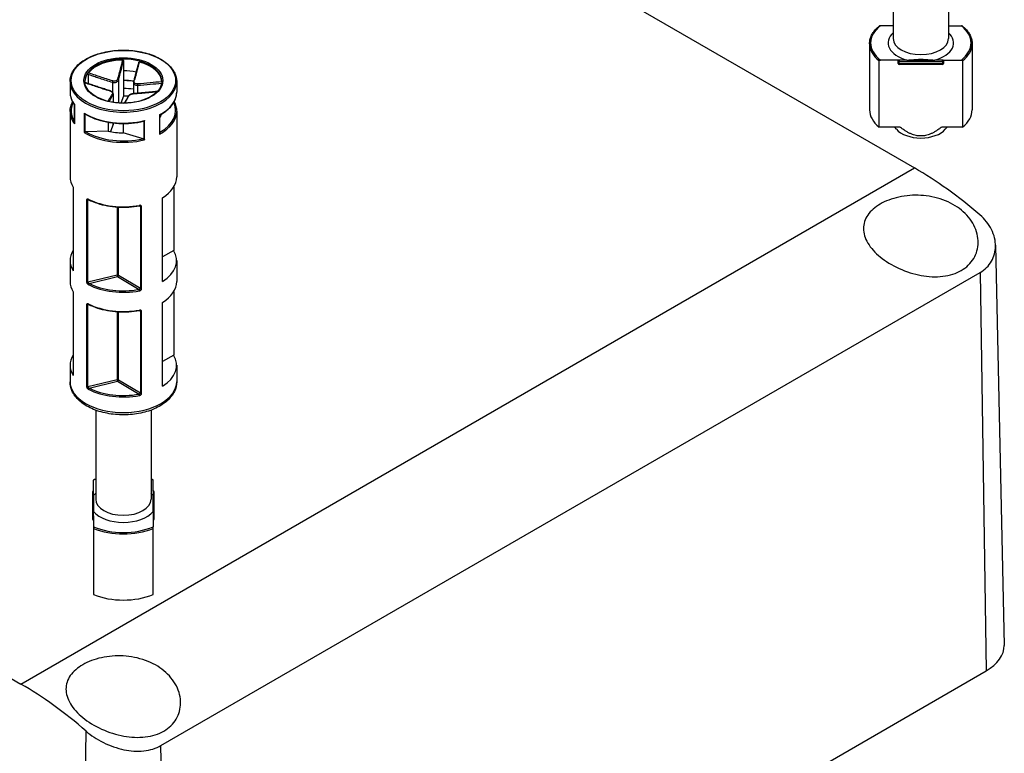
# Model space of a CAD drawing. Units: millimetres. Extents: x 0 to 2458, y -1 to 840.
# Drawn here: x 236 to 332, y 636 to 708 of the extents above; entities that cross this region are included whole.
import ezdxf

# ---------------------------------------------------------------- set-up
doc = ezdxf.new("R2010")
doc.units = ezdxf.units.MM
doc.header["$LTSCALE"] = 2
doc.layers.add('TK1', color=7, linetype='Continuous', lineweight=25)

msp = doc.modelspace()

# ---------------------------------------------------------------- linework, layer by layer
at = {"layer": 'TK1'}
for p, q in [((220.893, 752.485), (323.423, 693.289)), ((321.34, 714.582), (321.34, 705.893)), ((326.74, 714.582), (326.74, 705.893)), ((321.34, 707.159), (320.09, 707.159)), ((326.74, 707.159), (327.99, 707.159)), ((319.04, 705.403), (319.04, 698.952)), ((329.04, 705.403), (329.04, 698.952)), ((246.275, 703.732), (246.275, 702.75)), ((319.967, 697.278), (319.967, 703.728)), ((321.94, 703.81), (320.09, 703.81)), ((321.84, 703.483), (321.84, 703.728)), ((322.687, 703.81), (321.94, 703.81)), ((321.94, 703.81), (321.94, 703.671)), ((321.94, 703.426), (321.94, 703.671)), ((321.94, 703.671), (326.14, 703.671)), ((326.14, 703.426), (321.94, 703.426)), ((321.94, 703.383), (321.94, 703.426)), ((326.14, 703.383), (321.94, 703.383)), ((322.687, 703.81), (325.393, 703.81)), ((326.14, 703.81), (325.393, 703.81)), ((326.14, 703.81), (327.99, 703.81)), ((326.14, 703.671), (326.14, 703.81)), ((326.14, 703.671), (326.14, 703.426)), ((326.14, 703.426), (326.14, 703.383)), ((326.24, 703.728), (326.24, 703.483)), ((328.113, 703.728), (328.113, 697.278)), ((133.738, 702.166), (236.269, 642.97)), ((242.815, 702.424), (242.815, 701.515)), ((246.275, 702.75), (246.275, 701.036)), ((241.058, 701.728), (241.058, 700.667)), ((245.188, 701.644), (245.188, 700.677)), ((245.78, 701.868), (245.78, 699.623)), ((247.237, 701.618), (247.237, 700.538)), ((247.635, 701.349), (247.635, 700.568)), ((251.458, 701.728), (251.458, 700.667)), ((245.269, 700.455), (245.269, 699.682)), ((245.279, 700.5), (245.279, 699.68)), ((246.275, 700.301), (246.025, 699.61)), ((246.275, 701.036), (246.275, 700.301)), ((241.483, 699.458), (241.483, 697.645)), ((241.491, 697.59), (241.491, 699.468)), ((241.058, 698.789), (241.058, 692.42)), ((242.447, 698.625), (242.447, 696.747)), ((242.526, 696.791), (242.526, 698.543)), ((249.796, 698.467), (249.796, 696.589)), ((249.828, 696.69), (249.828, 698.449)), ((251.458, 698.789), (251.458, 692.42)), ((244.773, 697.749), (244.773, 696.883)), ((245.269, 697.518), (245.019, 696.827)), ((245.269, 697.678), (245.269, 697.518)), ((245.279, 697.677), (245.279, 697.577)), ((246.242, 697.623), (246.242, 696.706)), ((248.251, 697.854), (248.251, 696.101)), ((248.336, 696.037), (248.336, 697.915)), ((321.994, 697.278), (319.967, 697.278)), ((321.656, 697.074), (321.488, 697.278)), ((328.113, 697.278), (326.087, 697.278)), ((326.424, 697.074), (326.592, 697.278)), ((244.773, 696.883), (242.611, 696.813)), ((248.175, 696.142), (246.242, 696.706)), ((236.269, 642.97), (323.423, 693.289)), ((241.352, 691.426), (241.352, 683.261)), ((251.165, 691.426), (251.165, 685.25)), ((242.675, 690.163), (242.675, 682.162)), ((242.782, 690.152), (242.893, 690.178)), ((242.782, 682.15), (242.782, 690.152)), ((247.825, 689.598), (247.936, 689.533)), ((247.936, 689.533), (247.936, 681.531)), ((250.071, 682.214), (250.071, 690.379)), ((245.658, 689.478), (245.658, 682.83)), ((245.768, 682.817), (245.768, 689.471)), ((248.042, 681.517), (248.042, 689.519)), ((331.327, 685.75), (332.161, 646.739)), ((251.165, 685.25), (250.071, 684.635)), ((241.058, 684.255), (241.058, 682.214)), ((251.458, 684.255), (251.458, 682.214)), ((245.658, 682.83), (242.782, 682.15)), ((247.936, 681.531), (245.768, 682.817)), ((249.919, 636.971), (329.822, 683.103)), ((329.822, 683.103), (330.404, 644.247)), ((242.907, 682.036), (245.696, 682.695)), ((245.696, 682.695), (247.798, 681.448)), ((241.352, 681.22), (241.352, 673.055)), ((251.165, 681.22), (251.165, 675.044)), ((242.675, 679.957), (242.675, 671.956)), ((242.782, 679.946), (242.893, 679.972)), ((242.782, 671.944), (242.782, 679.946)), ((250.071, 672.008), (250.071, 680.172)), ((245.658, 679.272), (245.658, 672.624)), ((245.768, 672.611), (245.768, 679.265)), ((247.825, 679.392), (247.936, 679.326)), ((247.936, 679.326), (247.936, 671.325)), ((248.042, 671.311), (248.042, 679.312)), ((251.165, 675.044), (250.071, 674.429)), ((241.058, 674.049), (241.058, 672.446)), ((251.458, 674.049), (251.458, 672.446)), ((245.658, 672.624), (242.782, 671.944)), ((242.907, 671.83), (245.696, 672.489)), ((245.696, 672.489), (247.798, 671.242)), ((247.936, 671.325), (245.768, 672.611)), ((243.558, 669.675), (243.558, 660.985)), ((248.958, 669.675), (248.958, 660.985)), ((243.358, 662.884), (243.358, 662.857)), ((243.358, 661.789), (243.358, 662.857)), ((249.158, 662.857), (249.158, 662.884)), ((249.158, 661.789), (249.158, 662.857)), ((243.258, 661.708), (243.258, 659.283)), ((243.358, 661.358), (243.358, 661.789)), ((249.158, 661.789), (249.158, 661.358)), ((249.258, 659.283), (249.258, 661.708)), ((243.358, 661.358), (243.358, 659.796)), ((249.158, 659.796), (249.158, 661.358)), ((243.358, 659.365), (243.358, 659.796)), ((249.158, 659.796), (249.158, 659.365)), ((243.258, 659.283), (243.258, 659.038)), ((243.358, 659.365), (243.358, 658.297)), ((249.158, 659.365), (249.158, 658.297)), ((249.258, 659.038), (249.258, 659.283)), ((243.358, 658.297), (243.358, 658.144)), ((243.358, 658.144), (243.358, 651.693)), ((249.158, 658.144), (249.158, 658.297)), ((249.158, 651.693), (249.158, 658.144)), ((250.501, 598.115), (330.404, 644.247)), ((242.016, 598.115), (242.619, 638.381)), ((250.501, 598.115), (249.919, 636.971))]:
    msp.add_line(p, q, dxfattribs=at)
for centre, start, end in [((321.94, 703.483), 180, 270), ((326.14, 703.483), 270, 0), ((243.358, 661.708), 90, 180), ((249.158, 661.708), 0, 90), ((243.358, 659.038), 180, 270), ((249.158, 659.038), 270, 0)]:
    msp.add_arc(centre, 0.1, start, end, dxfattribs=at)
for centre, major_axis, ratio, start_param, end_param in [((324.04, 705.484), (-4.9, 0), 0.57735, 5.64985, 6.916521), ((324.04, 705.484), (4.9, 0), 0.57735, 5.64985, 6.916521), ((324.04, 705.484), (-3.2, 0), 0.57735, 5.716621, 7.417513), ((324.04, 705.893), (2.7, 0), 0.57735, 3.141593, 6.283185), ((324.04, 705.484), (3.2, 0), 0.57735, 5.148858, 6.84975), ((324.04, 705.403), (-5, 0), 0.57735, 0, 0.618729), ((324.04, 705.403), (5, 0), 0.57735, 5.664457, 6.283185), ((246.258, 701.728), (-3.75, 0), 0.57735, 3.141593, 6.283185), ((246.258, 701.647), (-3.75, 0), 0.57735, 4.733621, 5.850299), ((246.258, 701.647), (3.75, 0), 0.57735, 0.021232, 1.13791), ((321.94, 703.728), (-0.1, 0), 0.816497, 4.712389, 6.283185), ((321.94, 703.728), (-0.1, 0), 0.57735, 0, 1.570796), ((321.94, 703.483), (-0.1, 0), 0.57735, 0, 1.570796), ((326.14, 703.728), (0.1, 0), 0.816497, 0, 1.570796), ((326.14, 703.728), (0.1, 0), 0.57735, 4.712389, 6.283185), ((326.14, 703.483), (0.1, 0), 0.57735, 4.712389, 6.283185), ((246.258, 700.585), (3.75, 0), 0.57735, 1.234155, 1.566327), ((246.258, 701.728), (-5.2, 0), 0.57735, 0, 3.141593), ((245.209, 701.7), (0.0292, 0.0956), 0.038025, 0.789822, 2.214563), ((245.682, 701.879), (0.0964, -0.0264), 0.65544, 0.22279, 1.647531), ((246.258, 698.871), (5.1, 0), 0.57735, 1.372364, 1.56751), ((247.346, 701.679), (-0.0964, 0.0264), 0.65544, 5.081234, 6.283185), ((247.656, 701.405), (-0.0064, 0.0998), 0.287819, 0.729486, 2.154228), ((246.258, 700.667), (-5.2, 0), 0.57735, 0, 0.410985), ((244.861, 700.74), (0.0292, 0.0956), 0.038025, 0, 0.497711), ((245.171, 700.466), (-0.0883, 0.047), 0.905233, 3.545181, 4.969922), ((246.258, 698.871), (-3.75, 0), 0.57735, 4.448238, 4.70792), ((246.258, 698.136), (-3.75, 0), 0.57735, 4.585986, 4.70792), ((246.835, 700.266), (-0.0883, 0.047), 0.905233, 5.262033, 6.283185), ((247.308, 700.445), (-0.0064, 0.0998), 0.287819, 0, 0.437376), ((246.258, 700.667), (5.2, 0), 0.57735, 5.460545, 6.283185), ((246.258, 698.871), (-5.1, 0), 0.57735, 6.010621, 6.641938), ((246.258, 698.871), (5.1, 0), 0.57735, 5.487642, 6.555749), ((246.258, 698.789), (-5.2, 0), 0.57735, 0, 0.410985), ((246.258, 700.667), (-5.2, 0), 0.57735, 0.748156, 1.981782), ((246.258, 698.789), (5.2, 0), 0.57735, 5.460545, 6.283185), ((246.258, 698.871), (3.75, 0), 0.57735, 5.971634, 6.122831), ((324.04, 698.952), (-5, 0), 0.57735, 0, 0.618729), ((324.04, 698.952), (5, 0), 0.57735, 5.664457, 6.283185), ((244.779, 697.577), (0.5, 0), 0.57735, 6.077358, 6.283185), ((246.258, 698.789), (5.2, 0), 0.57735, 3.889749, 5.123374), ((246.258, 698.871), (-5.1, 0), 0.57735, 0.773904, 1.956034), ((246.258, 698.871), (3.75, 0), 0.57735, 4.305204, 4.70792), ((324.04, 697.728), (-2.639, 0), 0.57735, 0.443319, 2.698273), ((246.258, 692.42), (-5.2, 0), 0.57735, 0, 0.337573), ((246.258, 692.42), (5.2, 0), 0.57735, 5.535318, 6.283185), ((323.88, 663.342), (18.975, -31.767), 0.567188, 2.102059, 2.347767), ((242.744, 690.205), (-0.1, 0), 0.57735, 0.810443, 1.959555), ((242.907, 690.282), (-0.045, -0.0893), 0.536502, 5.465821, 6.283185), ((246.258, 692.502), (-5.2, 0), 0.57735, 0.853861, 1.877438), ((247.798, 689.695), (0.018, -0.0984), 0.246466, 0, 0.932625), ((248.007, 689.573), (-0.1, 0), 0.57735, 0.771744, 1.920855), ((246.258, 684.255), (-5.2, 0), 0.57735, 5.945612, 6.620758), ((246.258, 684.255), (5.2, 0), 0.57735, 5.535318, 6.620758), ((245.696, 682.777), (-0.1, 0), 0.57735, 3.913336, 5.101147), ((245.696, 682.777), (0.023, -0.0973), 0.309485, 4.059909, 5.630705), ((245.696, 682.777), (0.051, 0.086), 0.58518, 3.933912, 5.504708), ((246.258, 682.214), (-5.2, 0), 0.57735, 0, 0.337573), ((242.744, 682.204), (0.1, 0), 0.57735, 3.952036, 5.101147), ((242.907, 681.954), (-0.045, -0.0893), 0.536502, 3.895025, 5.465821), ((246.258, 684.174), (5.2, 0), 0.57735, 3.995453, 5.01903), ((246.258, 684.255), (-5.1, 0), 0.57735, 0.853861, 1.877438), ((246.258, 682.214), (5.2, 0), 0.57735, 5.535318, 6.283185), ((247.798, 681.367), (-0.018, 0.0984), 0.246466, 4.074218, 5.645014), ((248.007, 681.571), (0.1, 0), 0.57735, 3.913336, 5.062447), ((242.744, 679.999), (-0.1, 0), 0.57735, 0.810443, 1.959555), ((246.258, 682.296), (-5.2, 0), 0.57735, 0.853861, 1.877438), ((242.907, 680.076), (-0.045, -0.0893), 0.536502, 5.465821, 6.283185), ((247.798, 679.489), (0.018, -0.0984), 0.246466, 0, 0.932625), ((248.007, 679.367), (-0.1, 0), 0.57735, 0.771744, 1.920855), ((246.258, 674.049), (-5.2, 0), 0.57735, 5.945612, 6.620758), ((246.258, 674.049), (5.2, 0), 0.57735, 5.535318, 6.620758), ((246.258, 672.446), (5.2, 0), 0.57735, 3.141593, 6.283185), ((245.696, 672.571), (-0.1, 0), 0.57735, 3.913336, 5.101147), ((245.696, 672.571), (0.023, -0.0973), 0.309485, 4.059909, 5.630705), ((245.696, 672.571), (0.051, 0.086), 0.58518, 3.933912, 5.504708), ((242.744, 671.997), (0.1, 0), 0.57735, 3.952036, 5.101147), ((242.907, 671.748), (-0.045, -0.0893), 0.536502, 3.895025, 5.465821), ((246.258, 673.968), (5.2, 0), 0.57735, 3.995453, 5.01903), ((246.258, 674.049), (-5.1, 0), 0.57735, 0.853861, 1.877438), ((248.007, 671.365), (0.1, 0), 0.57735, 3.913336, 5.062447), ((247.798, 671.16), (-0.018, 0.0984), 0.246466, 4.074218, 5.645014), ((246.258, 660.577), (4.9, 0), 0.57735, 2.154383, 2.204132), ((246.258, 660.577), (4.9, 0), 0.57735, 0.937461, 0.98721), ((243.358, 661.708), (-0.1, 0), 0.816497, 4.712389, 6.283185), ((249.158, 661.708), (0.1, 0), 0.816497, 0, 1.570796), ((246.258, 660.577), (3.2, 0), 0.57735, 2.575028, 2.705124), ((246.258, 660.985), (2.7, 0), 0.57735, 3.141593, 6.283185), ((246.258, 660.577), (3.2, 0), 0.57735, 0.436469, 0.566564), ((246.258, 660.577), (-3.2, 0), 0.57735, 0.436469, 2.705124), ((243.358, 659.283), (-0.1, 0), 0.816497, 4.712389, 6.283185), ((243.358, 659.283), (-0.1, 0), 0.57735, 0, 1.570796), ((243.358, 659.038), (-0.1, 0), 0.57735, 0, 1.570796), ((249.158, 659.283), (0.1, 0), 0.816497, 0, 1.570796), ((249.158, 659.283), (0.1, 0), 0.57735, 4.712389, 6.283185), ((249.158, 659.038), (0.1, 0), 0.57735, 4.712389, 6.283185), ((246.258, 660.577), (-4.9, 0), 0.57735, 0.937461, 2.204132), ((246.258, 660.495), (5, 0), 0.57735, 4.09366, 5.331118), ((246.258, 654.045), (-5, 0), 0.57735, 0.952068, 2.189525), ((326.161, 646.697), (6, 0), 0.57735, 5.497787, 6.295528), ((235.812, 612.496), (18.006, -32.326), 0.587337, 2.119523, 2.365231)]:
    msp.add_ellipse(centre, major_axis=major_axis, ratio=ratio, start_param=start_param, end_param=end_param, dxfattribs=at)
for major_axis in [(5.1, 0), (-3.85, 0)]:
    msp.add_ellipse((246.258, 701.81), major_axis=major_axis, ratio=0.57735, dxfattribs=at)
for points, knots in [([(319.04, 705.403), (319.04, 705.527), (319.054, 705.652), (319.107, 705.898), (319.147, 706.02), (319.252, 706.259), (319.317, 706.376), (319.472, 706.604), (319.561, 706.715), (319.762, 706.928), (319.873, 707.031), (319.995, 707.129)], [4.5065616, 4.5065616, 4.5065616, 4.5065616, 4.6309612, 4.6309612, 4.7553607, 4.7553607, 4.8797602, 4.8797602, 5.0041597, 5.0041597, 5.1285593, 5.1285593, 5.1285593, 5.1285593]), ([(320.09, 707.159), (320.074, 707.159), (320.055, 707.156), (320.026, 707.147), (320.011, 707.14), (319.998, 707.131), (319.997, 707.13), (319.995, 707.129)], [0.049965295, 0.049965295, 0.049965295, 0.049965295, 0.054862943, 0.054862943, 0.059247909, 0.059247909, 0.059841709, 0.059841709, 0.059841709, 0.059841709]), ([(328.085, 707.129), (328.084, 707.13), (328.082, 707.131), (328.07, 707.14), (328.055, 707.147), (328.025, 707.156), (328.006, 707.159), (327.99, 707.159)], [0.073275125, 0.073275125, 0.073275125, 0.073275125, 0.073868925, 0.073868925, 0.078253891, 0.078253891, 0.083151539, 0.083151539, 0.083151539, 0.083151539]), ([(328.085, 707.129), (328.207, 707.031), (328.318, 706.928), (328.519, 706.715), (328.608, 706.604), (328.763, 706.376), (328.828, 706.259), (328.933, 706.02), (328.973, 705.898), (329.027, 705.652), (329.04, 705.527), (329.04, 705.403)], [0.7429713, 0.7429713, 0.7429713, 0.7429713, 0.8673709, 0.8673709, 0.9917704, 0.9917704, 1.1161699, 1.1161699, 1.2405694, 1.2405694, 1.364969, 1.364969, 1.364969, 1.364969]), ([(241.058, 701.728), (241.058, 702.049), (241.145, 702.369), (241.482, 702.979), (241.736, 703.269), (242.387, 703.792), (242.789, 704.023), (243.695, 704.399), (244.2, 704.544), (245.261, 704.734), (245.818, 704.779), (246.926, 704.765), (247.478, 704.706), (248.524, 704.49), (249.017, 704.332), (249.895, 703.933), (250.279, 703.691), (250.898, 703.146), (251.134, 702.843), (251.398, 702.265), (251.458, 701.997), (251.458, 701.728)], [6.077358, 6.077358, 6.077358, 6.077358, 6.38562, 6.38562, 6.701754, 6.701754, 7.02442, 7.02442, 7.347581, 7.347581, 7.670193, 7.670193, 7.992595, 7.992595, 8.31527, 8.31527, 8.638491, 8.638491, 8.960762, 8.960762, 9.218951, 9.218951, 9.218951, 9.218951]), ([(246.179, 703.811), (246.1, 703.51), (246.022, 703.208), (245.859, 702.583), (245.774, 702.259), (245.692, 701.944)], [-0.2503683, -0.2503683, -0.2503683, -0.2503683, -0.1301075, -0.1301075, 0, 0, 0, 0]), ([(245.78, 701.868), (245.866, 702.183), (245.952, 702.507), (246.117, 703.131), (246.196, 703.431), (246.275, 703.732)], [0, 0, 0, 0, 0.1301075, 0.1301075, 0.2498794, 0.2498794, 0.2498794, 0.2498794]), ([(246.179, 703.811), (246.192, 703.812), (246.205, 703.81), (246.228, 703.802), (246.238, 703.796), (246.256, 703.782), (246.263, 703.773), (246.273, 703.754), (246.275, 703.743), (246.275, 703.732)], [0, 0, 0, 0, 0.0038949, 0.0038949, 0.00760361, 0.00760361, 0.0113164, 0.0113164, 0.01535871, 0.01535871, 0.01535871, 0.01535871]), ([(247.746, 703.572), (247.713, 703.447), (247.68, 703.321), (247.614, 703.07), (247.581, 702.945), (247.515, 702.695), (247.481, 702.57), (247.415, 702.321), (247.382, 702.196), (247.316, 701.949), (247.283, 701.827), (247.249, 701.705)], [0.0098251, 0.0098251, 0.0098251, 0.0098251, 0.0599031, 0.0599031, 0.1099811, 0.1099811, 0.160059, 0.160059, 0.210137, 0.210137, 0.260215, 0.260215, 0.260215, 0.260215]), ([(247.327, 701.747), (247.372, 701.904), (247.416, 702.064), (247.504, 702.386), (247.548, 702.547), (247.591, 702.709), (247.622, 702.826), (247.654, 702.942), (247.734, 703.243), (247.783, 703.427), (247.832, 703.612)], [-0.260215, -0.260215, -0.260215, -0.260215, -0.1951612, -0.1951612, -0.1301075, -0.1301075, -0.1301075, -0.083473, -0.083473, -0.0098467, -0.0098467, -0.0098467, -0.0098467]), ([(247.746, 703.572), (247.747, 703.577), (247.749, 703.581), (247.755, 703.594), (247.762, 703.601), (247.778, 703.611), (247.788, 703.614), (247.809, 703.616), (247.82, 703.615), (247.832, 703.612)], [0.00222777, 0.00222777, 0.00222777, 0.00222777, 0.00404948, 0.00404948, 0.00786941, 0.00786941, 0.01156818, 0.01156818, 0.01536578, 0.01536578, 0.01536578, 0.01536578]), ([(319.967, 703.728), (319.967, 703.738), (319.97, 703.749), (319.98, 703.767), (319.99, 703.777), (320.011, 703.792), (320.026, 703.799), (320.055, 703.807), (320.074, 703.81), (320.09, 703.81)], [0.06655842, 0.06655842, 0.06655842, 0.06655842, 0.07001715, 0.07001715, 0.07386892, 0.07386892, 0.07825389, 0.07825389, 0.08315154, 0.08315154, 0.08315154, 0.08315154]), ([(322.687, 703.81), (322.824, 703.81), (322.986, 703.82), (323.409, 703.855), (323.752, 703.892), (324.328, 703.892), (324.671, 703.855), (325.094, 703.82), (325.257, 703.81), (325.393, 703.81)], [0.3486704, 0.3486704, 0.3486704, 0.3486704, 0.3895185, 0.3895185, 0.4760159, 0.4760159, 0.5625134, 0.5625134, 0.6033615, 0.6033615, 0.6033615, 0.6033615]), ([(327.99, 703.81), (328.006, 703.81), (328.025, 703.807), (328.055, 703.799), (328.07, 703.792), (328.09, 703.777), (328.1, 703.767), (328.11, 703.749), (328.113, 703.738), (328.113, 703.728)], [0.0499653, 0.0499653, 0.0499653, 0.0499653, 0.05486294, 0.05486294, 0.05924791, 0.05924791, 0.06309968, 0.06309968, 0.06655842, 0.06655842, 0.06655842, 0.06655842]), ([(242.815, 702.424), (242.815, 702.435), (242.816, 702.448), (242.82, 702.473), (242.823, 702.485), (242.83, 702.509), (242.834, 702.52), (242.844, 702.54), (242.849, 702.548), (242.854, 702.555)], [0, 0, 0, 0, 0.00404948, 0.00404948, 0.00786941, 0.00786941, 0.01156818, 0.01156818, 0.01536578, 0.01536578, 0.01536578, 0.01536578]), ([(242.815, 702.424), (243.046, 702.346), (243.277, 702.268), (243.655, 702.141), (243.803, 702.092), (243.95, 702.043), (244.156, 701.975), (244.362, 701.907), (244.774, 701.773), (244.981, 701.707), (245.188, 701.644)], [0.0103356, 0.0103356, 0.0103356, 0.0103356, 0.083473, 0.083473, 0.1301075, 0.1301075, 0.1301075, 0.1951612, 0.1951612, 0.260215, 0.260215, 0.260215, 0.260215]), ([(245.226, 701.769), (245.021, 701.833), (244.815, 701.899), (244.404, 702.034), (244.198, 702.102), (243.993, 702.171), (243.846, 702.22), (243.699, 702.27), (243.319, 702.398), (243.087, 702.476), (242.854, 702.555)], [-0.260215, -0.260215, -0.260215, -0.260215, -0.1951612, -0.1951612, -0.1301075, -0.1301075, -0.1301075, -0.083473, -0.083473, -0.0098467, -0.0098467, -0.0098467, -0.0098467]), ([(250.008, 701.728), (250.008, 701.497), (249.941, 701.266), (249.675, 700.83), (249.483, 700.626), (248.996, 700.265), (248.703, 700.107), (248.046, 699.851), (247.68, 699.752), (246.912, 699.626), (246.51, 699.598), (245.71, 699.616), (245.313, 699.662), (244.564, 699.823), (244.213, 699.938), (243.593, 700.222), (243.325, 700.392), (242.895, 700.768), (242.735, 700.974), (242.55, 701.364), (242.508, 701.546), (242.508, 701.728)], [2.935765, 2.935765, 2.935765, 2.935765, 3.274034, 3.274034, 3.597487, 3.597487, 3.913304, 3.913304, 4.229076, 4.229076, 4.545605, 4.545605, 4.862377, 4.862377, 5.178751, 5.178751, 5.49434, 5.49434, 5.810863, 5.810863, 6.077358, 6.077358, 6.077358, 6.077358]), ([(244.89, 700.835), (244.731, 700.884), (244.572, 700.934), (244.254, 701.037), (244.095, 701.088), (243.777, 701.193), (243.619, 701.246), (243.301, 701.352), (243.143, 701.405), (242.827, 701.511), (242.67, 701.564), (242.514, 701.617)], [0, 0, 0, 0, 0.0502202, 0.0502202, 0.1004404, 0.1004404, 0.1506606, 0.1506606, 0.2008808, 0.2008808, 0.2505543, 0.2505543, 0.2505543, 0.2505543]), ([(242.516, 701.599), (242.893, 701.471), (243.271, 701.345), (244.06, 701.084), (244.472, 700.949), (244.885, 700.824)], [-0.2497061, -0.2497061, -0.2497061, -0.2497061, -0.1301075, -0.1301075, 0, 0, 0, 0]), ([(245.188, 701.644), (245.24, 701.63), (245.295, 701.622), (245.435, 701.617), (245.52, 701.633), (245.688, 701.708), (245.756, 701.784), (245.78, 701.868)], [0, 0, 0, 0, 0.01310265, 0.01310265, 0.03406689, 0.03406689, 0.06312545, 0.06312545, 0.06312545, 0.06312545]), ([(245.692, 701.944), (245.673, 701.874), (245.621, 701.812), (245.489, 701.751), (245.422, 701.741), (245.312, 701.747), (245.268, 701.756), (245.226, 701.769)], [-0.06312545, -0.06312545, -0.06312545, -0.06312545, -0.03406689, -0.03406689, -0.01310265, -0.01310265, 0, 0, 0, 0]), ([(246.275, 701.834), (246.418, 701.833), (246.561, 701.83), (246.893, 701.813), (247.082, 701.797), (247.269, 701.776)], [1.3682185, 1.3682185, 1.3682185, 1.3682185, 1.451293, 1.451293, 1.5621156, 1.5621156, 1.5621156, 1.5621156]), ([(247.249, 701.705), (247.248, 701.7), (247.247, 701.694), (247.244, 701.682), (247.243, 701.677), (247.241, 701.665), (247.24, 701.659), (247.239, 701.647), (247.238, 701.642), (247.238, 701.63), (247.237, 701.624), (247.237, 701.618)], [0, 0, 0, 0, 0.00167156, 0.00167156, 0.00334312, 0.00334312, 0.00501468, 0.00501468, 0.00668624, 0.00668624, 0.0083578, 0.0083578, 0.0083578, 0.0083578]), ([(247.238, 701.618), (247.238, 701.604), (247.239, 701.591), (247.251, 701.52), (247.285, 701.467), (247.411, 701.372), (247.52, 701.346), (247.635, 701.349)], [0.0083578, 0.0083578, 0.0083578, 0.0083578, 0.01310265, 0.01310265, 0.03406689, 0.03406689, 0.06312545, 0.06312545, 0.06312545, 0.06312545]), ([(247.632, 701.479), (247.54, 701.472), (247.453, 701.49), (247.354, 701.563), (247.328, 701.606), (247.316, 701.684), (247.318, 701.716), (247.327, 701.747)], [-0.06312545, -0.06312545, -0.06312545, -0.06312545, -0.03406689, -0.03406689, -0.01310265, -0.01310265, 0, 0, 0, 0]), ([(250.008, 701.693), (249.628, 701.656), (249.248, 701.619), (248.457, 701.545), (248.045, 701.507), (247.632, 701.479)], [-0.2503683, -0.2503683, -0.2503683, -0.2503683, -0.1301075, -0.1301075, 0, 0, 0, 0]), ([(247.635, 701.349), (248.05, 701.376), (248.462, 701.412), (249.248, 701.484), (249.622, 701.52), (249.996, 701.556)], [0, 0, 0, 0, 0.1301075, 0.1301075, 0.2485552, 0.2485552, 0.2485552, 0.2485552]), ([(241.058, 700.667), (241.058, 700.584), (241.064, 700.5), (241.087, 700.334), (241.105, 700.251), (241.151, 700.087), (241.18, 700.006), (241.248, 699.845), (241.288, 699.765), (241.378, 699.609), (241.428, 699.533), (241.483, 699.458)], [0.2058274, 0.2058274, 0.2058274, 0.2058274, 0.2861433, 0.2861433, 0.3664592, 0.3664592, 0.4467751, 0.4467751, 0.527091, 0.527091, 0.6071719, 0.6071719, 0.6071719, 0.6071719]), ([(245.189, 700.556), (245.145, 700.475), (245.101, 700.397), (245.013, 700.244), (244.969, 700.169), (244.926, 700.094), (244.894, 700.04), (244.863, 699.986), (244.804, 699.884), (244.775, 699.836), (244.747, 699.787)], [-0.260215, -0.260215, -0.260215, -0.260215, -0.1951612, -0.1951612, -0.1301075, -0.1301075, -0.1301075, -0.083473, -0.083473, -0.0408634, -0.0408634, -0.0408634, -0.0408634]), ([(244.876, 699.756), (244.89, 699.781), (244.904, 699.805), (244.949, 699.882), (244.98, 699.936), (245.01, 699.99), (245.053, 700.065), (245.096, 700.141), (245.182, 700.295), (245.225, 700.373), (245.269, 700.455)], [0.0623009, 0.0623009, 0.0623009, 0.0623009, 0.083473, 0.083473, 0.1301075, 0.1301075, 0.1301075, 0.1951612, 0.1951612, 0.260215, 0.260215, 0.260215, 0.260215]), ([(244.885, 700.824), (244.977, 700.796), (245.064, 700.754), (245.163, 700.674), (245.189, 700.64), (245.201, 700.59), (245.198, 700.572), (245.189, 700.556)], [-0.06312545, -0.06312545, -0.06312545, -0.06312545, -0.03406689, -0.03406689, -0.01310265, -0.01310265, 0, 0, 0, 0]), ([(245.279, 700.5), (245.279, 700.525), (245.274, 700.549), (245.253, 700.6), (245.236, 700.625), (245.194, 700.673), (245.168, 700.695), (245.11, 700.737), (245.078, 700.756), (245.009, 700.791), (244.973, 700.807), (244.92, 700.826), (244.905, 700.831), (244.89, 700.835)], [0.0083578, 0.0083578, 0.0083578, 0.0083578, 0.0158806, 0.0158806, 0.02604927, 0.02604927, 0.0370028, 0.0370028, 0.04795633, 0.04795633, 0.05890986, 0.05890986, 0.06312545, 0.06312545, 0.06312545, 0.06312545]), ([(246.747, 700.313), (246.714, 700.251), (246.681, 700.19), (246.615, 700.071), (246.582, 700.013), (246.516, 699.896), (246.483, 699.838), (246.416, 699.723), (246.383, 699.665), (246.35, 699.608), (246.35, 699.607), (246.349, 699.606)], [0, 0, 0, 0, 0.0501571, 0.0501571, 0.1003143, 0.1003143, 0.1504714, 0.1504714, 0.2006285, 0.2006285, 0.2012139, 0.2012139, 0.2012139, 0.2012139]), ([(246.41, 699.607), (246.465, 699.703), (246.519, 699.798), (246.658, 700.045), (246.742, 700.197), (246.825, 700.359)], [-0.2136776, -0.2136776, -0.2136776, -0.2136776, -0.1301075, -0.1301075, 0, 0, 0, 0]), ([(247.302, 700.544), (247.257, 700.542), (247.211, 700.536), (247.121, 700.519), (247.076, 700.508), (246.991, 700.482), (246.951, 700.467), (246.879, 700.433), (246.846, 700.415), (246.79, 700.371), (246.765, 700.346), (246.747, 700.313)], [0, 0, 0, 0, 0.01262509, 0.01262509, 0.02525018, 0.02525018, 0.03787527, 0.03787527, 0.05050036, 0.05050036, 0.06312545, 0.06312545, 0.06312545, 0.06312545]), ([(246.825, 700.359), (246.844, 700.395), (246.896, 700.432), (247.028, 700.486), (247.095, 700.506), (247.205, 700.526), (247.249, 700.532), (247.29, 700.534)], [-0.06312545, -0.06312545, -0.06312545, -0.06312545, -0.03406689, -0.03406689, -0.01310265, -0.01310265, 0, 0, 0, 0]), ([(247.29, 700.534), (247.496, 700.547), (247.702, 700.562), (248.113, 700.596), (248.318, 700.613), (248.524, 700.632), (248.671, 700.645), (248.818, 700.659), (249.164, 700.691), (249.363, 700.71), (249.562, 700.729)], [-0.260215, -0.260215, -0.260215, -0.260215, -0.1951612, -0.1951612, -0.1301075, -0.1301075, -0.1301075, -0.083473, -0.083473, -0.0204667, -0.0204667, -0.0204667, -0.0204667]), ([(249.575, 700.743), (249.453, 700.731), (249.33, 700.72), (249.049, 700.693), (248.89, 700.678), (248.573, 700.648), (248.414, 700.634), (248.097, 700.606), (247.938, 700.592), (247.62, 700.567), (247.461, 700.555), (247.302, 700.544)], [0.0205034, 0.0205034, 0.0205034, 0.0205034, 0.0593534, 0.0593534, 0.1095688, 0.1095688, 0.1597842, 0.1597842, 0.2099996, 0.2099996, 0.260215, 0.260215, 0.260215, 0.260215]), ([(249.828, 698.449), (250.031, 698.561), (250.218, 698.683), (250.559, 698.943), (250.711, 699.081), (250.976, 699.371), (251.089, 699.524), (251.272, 699.838), (251.341, 700), (251.435, 700.331), (251.458, 700.499), (251.458, 700.667)], [2.5387069, 2.5387069, 2.5387069, 2.5387069, 2.7004495, 2.7004495, 2.8621922, 2.8621922, 3.0239348, 3.0239348, 3.1856774, 3.1856774, 3.34742, 3.34742, 3.34742, 3.34742]), ([(241.058, 698.789), (241.058, 698.957), (241.082, 699.125), (241.171, 699.439), (241.231, 699.586), (241.31, 699.728)], [6.077358, 6.077358, 6.077358, 6.077358, 6.2391006, 6.2391006, 6.3847039, 6.3847039, 6.3847039, 6.3847039]), ([(241.491, 699.468), (241.491, 699.467), (241.491, 699.467), (241.486, 699.464), (241.483, 699.461), (241.483, 699.458)], [-0.000200936, -0.000200936, -0.000200936, -0.000200936, 0, 0, 0.005489055, 0.005489055, 0.005489055, 0.005489055]), ([(251.207, 699.728), (251.243, 699.663), (251.275, 699.597), (251.337, 699.45), (251.366, 699.369), (251.412, 699.205), (251.429, 699.122), (251.453, 698.956), (251.458, 698.873), (251.458, 698.789)], [2.6284194, 2.6284194, 2.6284194, 2.6284194, 2.6948176, 2.6948176, 2.7751335, 2.7751335, 2.8554494, 2.8554494, 2.9357653, 2.9357653, 2.9357653, 2.9357653]), ([(242.516, 698.549), (242.506, 698.555), (242.496, 698.563), (242.472, 698.586), (242.459, 698.604), (242.448, 698.623), (242.447, 698.624), (242.447, 698.625)], [0.00118709, 0.00118709, 0.00118709, 0.00118709, 0.00491449, 0.00491449, 0.01137889, 0.01137889, 0.01157823, 0.01157823, 0.01157823, 0.01157823]), ([(242.516, 698.549), (242.805, 698.374), (243.129, 698.22), (243.83, 697.962), (244.207, 697.858), (244.993, 697.704), (245.401, 697.654), (246.226, 697.613), (246.643, 697.621), (247.462, 697.695), (247.864, 697.76), (248.247, 697.853)], [0.967585, 0.967585, 0.967585, 0.967585, 1.20849, 1.20849, 1.449395, 1.449395, 1.6903, 1.6903, 1.931205, 1.931205, 2.17211, 2.17211, 2.17211, 2.17211]), ([(249.828, 698.449), (249.828, 698.449), (249.826, 698.45), (249.817, 698.455), (249.808, 698.46), (249.797, 698.466), (249.796, 698.466), (249.796, 698.467)], [0.0008988, 0.0008988, 0.0008988, 0.0008988, 0.00491449, 0.00491449, 0.01137889, 0.01137889, 0.01157823, 0.01157823, 0.01157823, 0.01157823]), ([(241.483, 697.645), (241.483, 697.627), (241.486, 697.609), (241.491, 697.591), (241.491, 697.59), (241.491, 697.59)], [0.005933205, 0.005933205, 0.005933205, 0.005933205, 0.011378885, 0.011378885, 0.011578234, 0.011578234, 0.011578234, 0.011578234]), ([(248.336, 697.915), (248.335, 697.914), (248.335, 697.914), (248.32, 697.897), (248.305, 697.883), (248.276, 697.864), (248.263, 697.857), (248.251, 697.854)], [-0.00020094, -0.00020094, -0.00020094, -0.00020094, 0, 0, 0.00651589, 0.00651589, 0.01146952, 0.01146952, 0.01146952, 0.01146952]), ([(242.447, 696.747), (242.447, 696.747), (242.448, 696.747), (242.459, 696.753), (242.472, 696.761), (242.499, 696.776), (242.512, 696.783), (242.526, 696.791)], [-0.00020094, -0.00020094, -0.00020094, -0.00020094, 0, 0, 0.00651589, 0.00651589, 0.01146952, 0.01146952, 0.01146952, 0.01146952]), ([(242.611, 696.813), (242.593, 696.812), (242.572, 696.809), (242.546, 696.8), (242.535, 696.796), (242.526, 696.791)], [-0.017253382, -0.017253382, -0.017253382, -0.017253382, -0.011910544, -0.011910544, -0.008849299, -0.008849299, -0.008849299, -0.008849299]), ([(249.796, 696.589), (249.796, 696.589), (249.797, 696.59), (249.808, 696.609), (249.817, 696.629), (249.826, 696.663), (249.828, 696.677), (249.828, 696.69)], [-0.00020094, -0.00020094, -0.00020094, -0.00020094, 0, 0, 0.00651589, 0.00651589, 0.01079387, 0.01079387, 0.01079387, 0.01079387]), ([(248.251, 696.101), (248.242, 696.108), (248.233, 696.115), (248.21, 696.129), (248.191, 696.137), (248.175, 696.142)], [-0.060440956, -0.060440956, -0.060440956, -0.060440956, -0.057379711, -0.057379711, -0.052036873, -0.052036873, -0.052036873, -0.052036873]), ([(248.251, 696.101), (248.263, 696.09), (248.276, 696.08), (248.305, 696.058), (248.32, 696.047), (248.335, 696.037), (248.335, 696.037), (248.336, 696.037)], [0, 0, 0, 0, 0.00491449, 0.00491449, 0.01137889, 0.01137889, 0.01157823, 0.01157823, 0.01157823, 0.01157823]), ([(320.081, 689.768), (320.578, 690.054), (321.207, 690.298), (322.585, 690.598), (323.334, 690.654), (324.744, 690.576), (325.498, 690.435), (326.878, 689.937), (327.504, 689.58), (328.498, 688.766), (328.929, 688.251), (329.495, 687.143), (329.631, 686.55), (329.618, 685.485), (329.477, 684.939), (328.91, 683.986), (328.482, 683.58), (327.985, 683.293), (327.489, 683.007), (326.862, 682.804), (325.5, 682.643), (324.765, 682.683), (323.371, 682.936), (322.617, 683.172), (321.227, 683.804), (320.59, 684.2), (319.592, 685.012), (319.16, 685.481), (318.584, 686.443), (318.441, 686.937), (318.442, 687.83), (318.582, 688.287), (319.153, 689.112), (319.584, 689.481), (320.081, 689.768)], [-1.7062, -1.7062, -1.7062, -1.7062, -1.495373, -1.495373, -1.284546, -1.284546, -1.071314, -1.071314, -0.858081, -0.858081, -0.639758, -0.639758, -0.421434, -0.421434, -0.210717, -0.210717, 0, 0, 0, 0.210717, 0.210717, 0.421434, 0.421434, 0.639758, 0.639758, 0.858081, 0.858081, 1.071314, 1.071314, 1.284546, 1.284546, 1.495373, 1.495373, 1.7062, 1.7062, 1.7062, 1.7062]), ([(242.842, 690.239), (242.826, 690.247), (242.81, 690.253), (242.77, 690.262), (242.748, 690.262), (242.714, 690.25), (242.702, 690.241), (242.685, 690.218), (242.68, 690.206), (242.676, 690.183), (242.675, 690.173), (242.675, 690.163)], [-0.03300158, -0.03300158, -0.03300158, -0.03300158, -0.02677964, -0.02677964, -0.01697301, -0.01697301, -0.00942945, -0.00942945, -0.00362671, -0.00362671, 0, 0, 0, 0]), ([(242.782, 690.152), (242.782, 690.157), (242.782, 690.162), (242.786, 690.173), (242.789, 690.18), (242.802, 690.192), (242.811, 690.198), (242.824, 690.202), (242.827, 690.203), (242.829, 690.203)], [0, 0, 0, 0, 0.00362671, 0.00362671, 0.00942945, 0.00942945, 0.01697301, 0.01697301, 0.01859483, 0.01859483, 0.01859483, 0.01859483]), ([(242.829, 690.203), (242.829, 690.203), (242.829, 690.203), (242.83, 690.203), (242.831, 690.203), (242.835, 690.203), (242.837, 690.203), (242.843, 690.201), (242.846, 690.2), (242.854, 690.197), (242.858, 690.195), (242.862, 690.193)], [0.02049865, 0.02049865, 0.02049865, 0.02049865, 0.02156894, 0.02156894, 0.0244271, 0.0244271, 0.02728526, 0.02728526, 0.03014342, 0.03014342, 0.03300158, 0.03300158, 0.03300158, 0.03300158]), ([(242.862, 690.193), (243.13, 690.059), (243.42, 689.94), (244.036, 689.74), (244.361, 689.659), (245.033, 689.536), (245.379, 689.494), (246.079, 689.452), (246.433, 689.452), (247.133, 689.494), (247.48, 689.535), (247.816, 689.597)], [1.059688, 1.059688, 1.059688, 1.059688, 1.264403, 1.264403, 1.469119, 1.469119, 1.673834, 1.673834, 1.87855, 1.87855, 2.083265, 2.083265, 2.083265, 2.083265]), ([(247.816, 689.597), (247.823, 689.598), (247.83, 689.599), (247.844, 689.6), (247.851, 689.6), (247.863, 689.599), (247.869, 689.598), (247.879, 689.596), (247.884, 689.595), (247.891, 689.592), (247.894, 689.591), (247.897, 689.589)], [0, 0, 0, 0, 0.00344939, 0.00344939, 0.00689877, 0.00689877, 0.01034816, 0.01034816, 0.01379755, 0.01379755, 0.01724694, 0.01724694, 0.01724694, 0.01724694]), ([(248.042, 689.519), (248.042, 689.555), (248.025, 689.588), (247.971, 689.63), (247.937, 689.641), (247.877, 689.646), (247.852, 689.644), (247.828, 689.64)], [-0.03304366, -0.03304366, -0.03304366, -0.03304366, -0.01950495, -0.01950495, -0.0075019, -0.0075019, 0, 0, 0, 0]), ([(247.897, 689.589), (247.9, 689.587), (247.904, 689.585), (247.925, 689.569), (247.936, 689.551), (247.936, 689.533)], [0.01724694, 0.01724694, 0.01724694, 0.01724694, 0.01950495, 0.01950495, 0.03304366, 0.03304366, 0.03304366, 0.03304366]), ([(329.822, 683.103), (330.282, 683.368), (330.677, 683.749), (331.198, 684.647), (331.324, 685.164), (331.331, 686.178), (331.202, 686.746), (330.671, 687.813), (330.269, 688.312), (329.801, 688.715)], [1.5792062, 1.5792062, 1.5792062, 1.5792062, 1.7744506, 1.7744506, 1.9696951, 1.9696951, 2.1736141, 2.1736141, 2.3775331, 2.3775331, 2.3775331, 2.3775331]), ([(242.675, 682.162), (242.675, 682.125), (242.688, 682.081), (242.73, 682.006), (242.756, 681.974), (242.803, 681.933), (242.822, 681.92), (242.842, 681.911)], [-0.03304365, -0.03304365, -0.03304365, -0.03304365, -0.01950495, -0.01950495, -0.0075019, -0.0075019, 0, 0, 0, 0]), ([(242.907, 682.036), (242.893, 682.039), (242.878, 682.044), (242.843, 682.062), (242.823, 682.076), (242.791, 682.111), (242.782, 682.132), (242.782, 682.15)], [0, 0, 0, 0, 0.0075019, 0.0075019, 0.01950495, 0.01950495, 0.03304365, 0.03304365, 0.03304365, 0.03304365]), ([(247.936, 681.531), (247.936, 681.526), (247.935, 681.521), (247.931, 681.508), (247.927, 681.501), (247.914, 681.484), (247.903, 681.476), (247.875, 681.461), (247.857, 681.455), (247.824, 681.449), (247.811, 681.448), (247.798, 681.448)], [0, 0, 0, 0, 0.00362671, 0.00362671, 0.00942944, 0.00942944, 0.016973, 0.016973, 0.02677962, 0.02677962, 0.03300159, 0.03300159, 0.03300159, 0.03300159]), ([(247.828, 681.312), (247.848, 681.315), (247.868, 681.321), (247.919, 681.342), (247.948, 681.359), (247.991, 681.398), (248.007, 681.418), (248.028, 681.454), (248.035, 681.47), (248.041, 681.497), (248.042, 681.507), (248.042, 681.517)], [-0.03300159, -0.03300159, -0.03300159, -0.03300159, -0.02677962, -0.02677962, -0.016973, -0.016973, -0.00942944, -0.00942944, -0.00362671, -0.00362671, 0, 0, 0, 0]), ([(242.842, 680.033), (242.826, 680.041), (242.81, 680.047), (242.77, 680.056), (242.748, 680.056), (242.714, 680.044), (242.702, 680.035), (242.685, 680.012), (242.68, 679.999), (242.676, 679.977), (242.675, 679.967), (242.675, 679.957)], [-0.03300158, -0.03300158, -0.03300158, -0.03300158, -0.02677964, -0.02677964, -0.01697301, -0.01697301, -0.00942945, -0.00942945, -0.00362671, -0.00362671, 0, 0, 0, 0]), ([(242.782, 679.946), (242.782, 679.951), (242.782, 679.955), (242.786, 679.967), (242.789, 679.973), (242.802, 679.986), (242.811, 679.992), (242.824, 679.996), (242.827, 679.997), (242.829, 679.997)], [0, 0, 0, 0, 0.00362671, 0.00362671, 0.00942945, 0.00942945, 0.01697301, 0.01697301, 0.01859483, 0.01859483, 0.01859483, 0.01859483]), ([(242.829, 679.997), (242.829, 679.997), (242.829, 679.997), (242.83, 679.997), (242.831, 679.997), (242.835, 679.997), (242.837, 679.996), (242.843, 679.995), (242.846, 679.994), (242.854, 679.991), (242.858, 679.989), (242.862, 679.987)], [0.02049865, 0.02049865, 0.02049865, 0.02049865, 0.02156894, 0.02156894, 0.0244271, 0.0244271, 0.02728526, 0.02728526, 0.03014342, 0.03014342, 0.03300158, 0.03300158, 0.03300158, 0.03300158]), ([(242.862, 679.987), (243.13, 679.852), (243.42, 679.734), (244.036, 679.534), (244.361, 679.453), (245.033, 679.33), (245.379, 679.288), (246.079, 679.246), (246.433, 679.246), (247.133, 679.288), (247.48, 679.329), (247.816, 679.39)], [1.059688, 1.059688, 1.059688, 1.059688, 1.264403, 1.264403, 1.469119, 1.469119, 1.673834, 1.673834, 1.87855, 1.87855, 2.083265, 2.083265, 2.083265, 2.083265]), ([(247.816, 679.39), (247.823, 679.392), (247.83, 679.393), (247.844, 679.394), (247.851, 679.394), (247.863, 679.393), (247.869, 679.392), (247.879, 679.39), (247.884, 679.389), (247.891, 679.386), (247.894, 679.384), (247.897, 679.383)], [0, 0, 0, 0, 0.00344939, 0.00344939, 0.00689877, 0.00689877, 0.01034816, 0.01034816, 0.01379755, 0.01379755, 0.01724694, 0.01724694, 0.01724694, 0.01724694]), ([(248.042, 679.312), (248.042, 679.349), (248.025, 679.382), (247.971, 679.424), (247.937, 679.435), (247.877, 679.44), (247.852, 679.438), (247.828, 679.434)], [-0.03304366, -0.03304366, -0.03304366, -0.03304366, -0.01950495, -0.01950495, -0.0075019, -0.0075019, 0, 0, 0, 0]), ([(247.897, 679.383), (247.9, 679.381), (247.904, 679.379), (247.925, 679.363), (247.936, 679.345), (247.936, 679.326)], [0.01724694, 0.01724694, 0.01724694, 0.01724694, 0.01950495, 0.01950495, 0.03304366, 0.03304366, 0.03304366, 0.03304366]), ([(251.458, 672.446), (251.458, 672.122), (251.381, 671.8), (251.086, 671.179), (250.857, 670.883), (250.255, 670.329), (249.867, 670.077), (248.98, 669.66), (248.477, 669.497), (247.419, 669.278), (246.864, 669.22), (245.756, 669.214), (245.202, 669.264), (244.143, 669.469), (243.639, 669.624), (242.728, 670.031), (242.321, 670.284), (241.661, 670.873), (241.403, 671.208), (241.123, 671.855), (241.058, 672.15), (241.058, 672.446)], [2.935765, 2.935765, 2.935765, 2.935765, 3.203836, 3.203836, 3.495388, 3.495388, 3.823579, 3.823579, 4.161258, 4.161258, 4.496431, 4.496431, 4.830139, 4.830139, 5.165143, 5.165143, 5.502763, 5.502763, 5.83207, 5.83207, 6.077358, 6.077358, 6.077358, 6.077358]), ([(242.675, 671.956), (242.675, 671.919), (242.688, 671.875), (242.73, 671.799), (242.756, 671.767), (242.803, 671.727), (242.822, 671.714), (242.842, 671.704)], [-0.03304365, -0.03304365, -0.03304365, -0.03304365, -0.01950495, -0.01950495, -0.0075019, -0.0075019, 0, 0, 0, 0]), ([(242.907, 671.83), (242.893, 671.833), (242.878, 671.838), (242.843, 671.855), (242.823, 671.87), (242.791, 671.904), (242.782, 671.925), (242.782, 671.944)], [0, 0, 0, 0, 0.0075019, 0.0075019, 0.01950495, 0.01950495, 0.03304365, 0.03304365, 0.03304365, 0.03304365]), ([(247.936, 671.325), (247.936, 671.32), (247.935, 671.315), (247.931, 671.302), (247.927, 671.294), (247.914, 671.278), (247.903, 671.27), (247.875, 671.255), (247.857, 671.248), (247.824, 671.243), (247.811, 671.242), (247.798, 671.242)], [0, 0, 0, 0, 0.00362671, 0.00362671, 0.00942944, 0.00942944, 0.016973, 0.016973, 0.02677962, 0.02677962, 0.03300159, 0.03300159, 0.03300159, 0.03300159]), ([(247.828, 671.105), (247.848, 671.109), (247.868, 671.115), (247.919, 671.135), (247.948, 671.153), (247.991, 671.192), (248.007, 671.211), (248.028, 671.248), (248.035, 671.264), (248.041, 671.291), (248.042, 671.301), (248.042, 671.311)], [-0.03300159, -0.03300159, -0.03300159, -0.03300159, -0.02677962, -0.02677962, -0.016973, -0.016973, -0.00942944, -0.00942944, -0.00362671, -0.00362671, 0, 0, 0, 0]), ([(242.299, 644.86), (242.796, 645.147), (243.425, 645.391), (244.803, 645.691), (245.552, 645.747), (246.962, 645.669), (247.717, 645.527), (249.096, 645.03), (249.722, 644.673), (250.716, 643.859), (251.147, 643.344), (251.713, 642.235), (251.849, 641.643), (251.836, 640.578), (251.696, 640.032), (251.128, 639.078), (250.7, 638.673), (250.203, 638.386), (249.707, 638.099), (249.08, 637.896), (247.719, 637.735), (246.983, 637.776), (245.589, 638.029), (244.835, 638.265), (243.445, 638.897), (242.808, 639.293), (241.81, 640.105), (241.378, 640.574), (240.803, 641.536), (240.66, 642.03), (240.66, 642.922), (240.8, 643.38), (241.371, 644.205), (241.802, 644.573), (242.299, 644.86)], [-1.7062, -1.7062, -1.7062, -1.7062, -1.495373, -1.495373, -1.284546, -1.284546, -1.071314, -1.071314, -0.858081, -0.858081, -0.639758, -0.639758, -0.421434, -0.421434, -0.210717, -0.210717, 0, 0, 0, 0.210717, 0.210717, 0.421434, 0.421434, 0.639758, 0.639758, 0.858081, 0.858081, 1.071314, 1.071314, 1.284546, 1.284546, 1.495373, 1.495373, 1.7062, 1.7062, 1.7062, 1.7062]), ([(242.619, 638.381), (243.083, 637.976), (243.67, 637.583), (244.954, 636.95), (245.651, 636.71), (246.94, 636.444), (247.619, 636.393), (248.878, 636.522), (249.459, 636.705), (249.919, 636.971)], [-2.3775331, -2.3775331, -2.3775331, -2.3775331, -2.1736141, -2.1736141, -1.9696951, -1.9696951, -1.7744506, -1.7744506, -1.5792062, -1.5792062, -1.5792062, -1.5792062])]:
    msp.add_open_spline(points, degree=3, knots=knots, dxfattribs=at)
for points in [[(250.008, 701.693), (250.008, 701.691), (250.008, 701.69), (250.008, 701.688)], [(245.269, 700.455), (245.276, 700.469), (245.279, 700.484), (245.279, 700.5)], [(248.247, 697.853), (248.248, 697.853), (248.249, 697.853), (248.251, 697.854)], [(243.358, 662.884), (243.424, 662.911), (243.491, 662.938), (243.558, 662.963)], [(248.958, 662.963), (249.026, 662.938), (249.093, 662.911), (249.158, 662.884)]]:
    msp.add_open_spline(points, degree=3, dxfattribs=at)
msp.add_rational_spline([(326.087, 697.278), (324.04, 695.69), (321.994, 697.278)], [1, 1.22389925844, 1], degree=2, dxfattribs=at)

doc.saveas('drawing.dxf')
